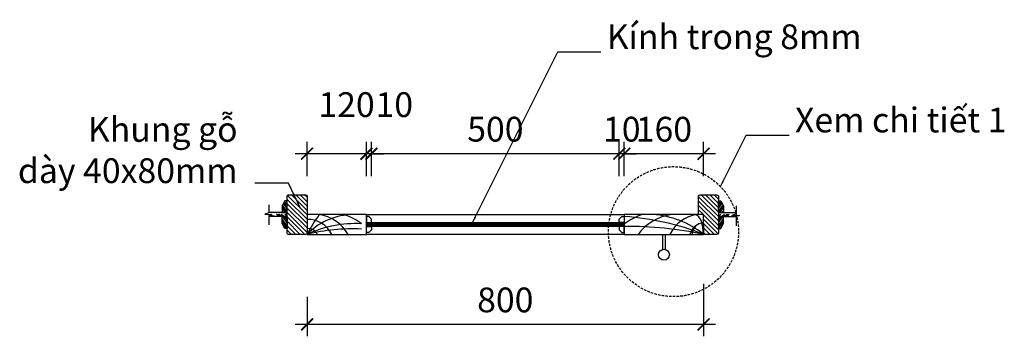
# Model space of a CAD drawing. Units: millimetres. Extents: x -2198 to 335644, y -4663 to 265924.
# Drawn here: x 37380 to 39366, y 7725 to 8365 of the extents above; entities that cross this region are included whole.
import ezdxf

# ---------------------------------------------------------------- set-up
doc = ezdxf.new("R2010")
doc.units = ezdxf.units.MM
doc.header["$LTSCALE"] = 20
doc.header["$MEASUREMENT"] = 0
doc.header["$PDMODE"] = 3
doc.linetypes.add('HIDDEN', pattern=[0.375, 0.25, -0.125])
for name, color, linetype in [('A-Dims', 1, 'Continuous'), ('I-Elev-Fine', 1, 'Continuous'), ('I-Elev-Medium', 3, 'Continuous'), ('I-Elev-Patt', 8, 'Continuous'), ('I-Elev-Thin', 2, 'Continuous'), ('I-Elev-Wide', 7, 'Continuous'), ('I-Text-VN', 7, 'Continuous'), ('I-Wall-Patt', 8, 'Continuous')]:
    doc.layers.add(name, color=color, linetype=linetype)
doc.styles.add('DCIC', font='ARIAL.TTF')
doc.styles.add('DCIC-DIM', font='ARIAL.TTF', dxfattribs={"width": 0.8})
doc.dimstyles.new('DCIC-10', dxfattribs={"dimscale": 10, "dimtxt": 2.5, "dimasz": 1.2, "dimexe": 1.2, "dimexo": 1.5, "dimgap": 1.2, "dimtad": 1, "dimdec": 0, "dimzin": 12, "dimdsep": 46, "dimtxsty": 'DCIC-DIM', "dimblk1": 'ARCHTICK', "dimblk2": 'ARCHTICK', "dimsah": 1, "dimcen": 1.5, "dimdle": 1.2, "dimclrd": 256, "dimclre": 256, "dimclrt": 7, "dimadec": 3, "dimazin": 3, "dimtm": 1e-09, "dimtfac": 0.416667, "dimtdec": 0, "dimtix": 1, "dimtmove": 2, "dimatfit": 3, "dimfxl": 1.2, "dimtolj": 1, "dimtzin": 0, "dimlwd": -1, "dimlwe": -1, "dimarcsym": 1})
doc.dimstyles.new('DCIC-20', dxfattribs={"dimscale": 20, "dimtxt": 2.5, "dimasz": 1.2, "dimexe": 1.2, "dimexo": 1.5, "dimgap": 1.2, "dimtad": 1, "dimdec": 0, "dimzin": 12, "dimdsep": 46, "dimtxsty": 'DCIC-DIM', "dimblk1": 'ARCHTICK', "dimblk2": 'ARCHTICK', "dimsah": 1, "dimcen": 1.5, "dimdle": 1.2, "dimclrd": 256, "dimclre": 256, "dimclrt": 7, "dimadec": 3, "dimazin": 3, "dimtm": 1e-09, "dimtfac": 0.416667, "dimtdec": 0, "dimtix": 1, "dimtmove": 1, "dimatfit": 3, "dimfxl": 1.2, "dimtolj": 1, "dimtzin": 0, "dimlwd": -1, "dimlwe": -1, "dimarcsym": 1})

# ---------------------------------------------------------------- blocks, each defined once
blk = doc.blocks.new('hath')
at = {"layer": 'I-Elev-Patt'}
for centre, radius, start, end in [((113.2, 138.8), 179.1, 230.7966, 266.5763), ((193.2, 484.5), 521.6, 248.2573, 266.2691), ((151, 702.2), 718.3, 257.8658, 270.6608), ((-1.5, 6.5), 29.7, 272.944, 347.3621), ((3.9, 29.7), 70.4, 277.9691, 335.0521), ((52.4, 57.7), 98.4, 276.9132, 324.1031), ((86.1, 74.9), 121, 289.6185, 307.1724)]:
    blk.add_arc(centre, radius, start, end, dxfattribs=at)
blk = doc.blocks.new('hathl')
at = {"layer": 'I-Elev-Patt'}
for centre, radius, start, end in [((-91, 363.5), 374.7, 267.0989, 284.0618), ((-98, 208.8), 230.7, 267.028, 295.1543), ((-95.8, 93.3), 133.7, 274.3118, 315.7301), ((-12.8, 39.8), 80.6, 209.5774, 261.8032), ((-1.6, 23.2), 53.6, 205.6355, 271.7182), ((-314.8, 163.7), 354.8, 324.9609, 332.5219), ((-3.4, 7), 18.7, 201.9165, 280.5386), ((-36.9, 74.9), 121, 232.8276, 250.3815)]:
    blk.add_arc(centre, radius, start, end, dxfattribs=at)
blk = doc.blocks.new('_ARCHTICK')
at = {"color": 0, "linetype": 'ByBlock', "const_width": 0.15}
blk.add_lwpolyline([(-0.5, -0.5), (0.5, 0.5)], dxfattribs=at)
blk = doc.blocks.new('*D737')
at = {"layer": 'A-Dims'}
for p, q in [((38759.3, 7831.1), (38759.3, 7725.4)), ((37959.3, 7805.4), (37959.3, 7725.4)), ((38783.3, 7749.4), (37935.3, 7749.4))]:
    blk.add_line(p, q, dxfattribs=at)
at = {"layer": 'Defpoints', "color": 0}
for p in [(38759.3, 7861.1), (37959.3, 7835.4), (37959.3, 7749.4)]:
    blk.add_point(p, dxfattribs=at)
at = {"layer": 'A-Dims', "xscale": 24, "yscale": 24, "zscale": 24, "rotation": 180}
blk.add_blockref('_ARCHTICK', (37959.3, 7749.4), dxfattribs=at)
at = {"layer": 'A-Dims', "xscale": 24, "yscale": 24, "zscale": 24}
blk.add_blockref('_ARCHTICK', (38759.3, 7749.4), dxfattribs=at)
at = {"layer": 'A-Dims', "color": 7, "insert": (38359.3, 7798.9), "char_height": 50, "attachment_point": 5, "style": 'DCIC-DIM'}
blk.add_mtext('\\A1;800', dxfattribs=at)
blk = doc.blocks.new('*D738')
at = {"layer": 'A-Dims'}
for p, q in [((38599.3, 8048.4), (38599.3, 8118)), ((38759.3, 8048.4), (38759.3, 8118)), ((38783.3, 8094), (38575.3, 8094))]:
    blk.add_line(p, q, dxfattribs=at)
at = {"layer": 'Defpoints', "color": 0}
for p in [(38599.3, 8094), (38599.3, 8018.4), (38759.3, 8018.4)]:
    blk.add_point(p, dxfattribs=at)
at = {"layer": 'A-Dims', "xscale": 24, "yscale": 24, "zscale": 24, "rotation": 180}
blk.add_blockref('_ARCHTICK', (38599.3, 8094), dxfattribs=at)
at = {"layer": 'A-Dims', "xscale": 24, "yscale": 24, "zscale": 24}
blk.add_blockref('_ARCHTICK', (38759.3, 8094), dxfattribs=at)
at = {"layer": 'A-Dims', "color": 7, "insert": (38679.3, 8143.5), "char_height": 50, "attachment_point": 5, "style": 'DCIC-DIM'}
blk.add_mtext('\\A1;160', dxfattribs=at)
blk = doc.blocks.new('*D739')
at = {"layer": 'A-Dims'}
for p, q in [((38589.3, 8048.4), (38589.3, 8118)), ((38599.3, 8048.4), (38599.3, 8118)), ((38589.3, 8094), (38565.3, 8094)), ((38599.3, 8094), (38589.3, 8094)), ((38599.3, 8094), (38623.3, 8094))]:
    blk.add_line(p, q, dxfattribs=at)
at = {"layer": 'Defpoints', "color": 0}
for p in [(38589.3, 8094), (38589.3, 8018.4), (38599.3, 8018.4)]:
    blk.add_point(p, dxfattribs=at)
at = {"layer": 'A-Dims', "xscale": 24, "yscale": 24, "zscale": 24}
blk.add_blockref('_ARCHTICK', (38589.3, 8094), dxfattribs=at)
at = {"layer": 'A-Dims', "xscale": 24, "yscale": 24, "zscale": 24, "rotation": 180}
blk.add_blockref('_ARCHTICK', (38599.3, 8094), dxfattribs=at)
at = {"layer": 'A-Dims', "color": 7, "insert": (38594.3, 8143.5), "char_height": 50, "attachment_point": 5, "style": 'DCIC-DIM'}
blk.add_mtext('\\A1;10', dxfattribs=at)
blk = doc.blocks.new('*D740')
at = {"layer": 'A-Dims'}
for p, q in [((38089.3, 8048.4), (38089.3, 8118)), ((38589.3, 8048.4), (38589.3, 8118)), ((38613.3, 8094), (38065.3, 8094))]:
    blk.add_line(p, q, dxfattribs=at)
at = {"layer": 'Defpoints', "color": 0}
for p in [(38089.3, 8094), (38089.3, 8018.4), (38589.3, 8018.4)]:
    blk.add_point(p, dxfattribs=at)
at = {"layer": 'A-Dims', "xscale": 24, "yscale": 24, "zscale": 24, "rotation": 180}
blk.add_blockref('_ARCHTICK', (38089.3, 8094), dxfattribs=at)
at = {"layer": 'A-Dims', "xscale": 24, "yscale": 24, "zscale": 24}
blk.add_blockref('_ARCHTICK', (38589.3, 8094), dxfattribs=at)
at = {"layer": 'A-Dims', "color": 7, "insert": (38339.3, 8143.5), "char_height": 50, "attachment_point": 5, "style": 'DCIC-DIM'}
blk.add_mtext('\\A1;500', dxfattribs=at)
blk = doc.blocks.new('*D741')
at = {"layer": 'A-Dims'}
for p, q in [((38079.3, 8048.4), (38079.3, 8118)), ((38089.3, 8048.4), (38089.3, 8118)), ((38079.3, 8094), (38055.3, 8094)), ((38089.3, 8094), (38079.3, 8094)), ((38089.3, 8094), (38113.3, 8094))]:
    blk.add_line(p, q, dxfattribs=at)
at = {"layer": 'Defpoints', "color": 0}
for p in [(38079.3, 8094), (38079.3, 8018.4), (38089.3, 8018.4)]:
    blk.add_point(p, dxfattribs=at)
at = {"layer": 'A-Dims', "xscale": 24, "yscale": 24, "zscale": 24}
blk.add_blockref('_ARCHTICK', (38079.3, 8094), dxfattribs=at)
at = {"layer": 'A-Dims', "xscale": 24, "yscale": 24, "zscale": 24, "rotation": 180}
blk.add_blockref('_ARCHTICK', (38089.3, 8094), dxfattribs=at)
at = {"layer": 'A-Dims', "color": 7, "insert": (38135.4, 8193.1), "char_height": 50, "attachment_point": 5, "style": 'DCIC-DIM'}
blk.add_mtext('\\A1;10', dxfattribs=at)
blk = doc.blocks.new('*D742')
at = {"layer": 'A-Dims'}
for p, q in [((37959.3, 8048.4), (37959.3, 8118)), ((38079.3, 8048.4), (38079.3, 8118)), ((38103.3, 8094), (37935.3, 8094))]:
    blk.add_line(p, q, dxfattribs=at)
at = {"layer": 'Defpoints', "color": 0}
for p in [(37959.3, 8094), (37959.3, 8018.4), (38079.3, 8018.4)]:
    blk.add_point(p, dxfattribs=at)
at = {"layer": 'A-Dims', "xscale": 24, "yscale": 24, "zscale": 24, "rotation": 180}
blk.add_blockref('_ARCHTICK', (37959.3, 8094), dxfattribs=at)
at = {"layer": 'A-Dims', "xscale": 24, "yscale": 24, "zscale": 24}
blk.add_blockref('_ARCHTICK', (38079.3, 8094), dxfattribs=at)
at = {"layer": 'A-Dims', "color": 7, "insert": (38039.1, 8193.1), "char_height": 50, "attachment_point": 5, "style": 'DCIC-DIM'}
blk.add_mtext('\\A1;120', dxfattribs=at)

msp = doc.modelspace()

# ---------------------------------------------------------------- hatches: boundary and pattern name
at = {"layer": 'I-Elev-Patt'}
h = msp.add_hatch(dxfattribs=at)
h.set_pattern_fill('ANSI34', color=256, scale=10, angle=10, style=0)
h.set_pattern_definition([(125, (138508.157, 17243.474), (6.14364033, 4.3018233), []), (125, (138506.416, 17243.781), (6.14364033, 4.3018233), []), (125, (138504.675, 17244.088), (6.14364033, 4.3018233), []), (125, (138502.9344, 17244.395), (6.14364033, 4.3018233), [])])
h.paths.add_polyline_path([(37909.2948, 7989.0663), (37914.2948, 7999.0663), (37919.2948, 7999.0663), (37919.2948, 7975.0663), (37909.2948, 7975.0663)])
h = msp.add_hatch(dxfattribs=at)
h.set_pattern_fill('ANSI34', color=256, scale=10, angle=10, style=0)
h.set_pattern_definition([(55, (-61799.568, 17243.474), (-6.14364033, 4.3018233), []), (55, (-61797.827, 17243.781), (-6.14364033, 4.3018233), []), (55, (-61796.086, 17244.088), (-6.14364033, 4.3018233), []), (55, (-61794.345, 17244.395), (-6.14364033, 4.3018233), [])])
h.paths.add_polyline_path([(38799.2948, 7989.0663), (38794.2948, 7999.0663), (38789.2948, 7999.0663), (38789.2948, 7975.0663), (38799.2948, 7975.0663)])
h = msp.add_hatch(dxfattribs=at)
h.set_pattern_fill('AR-RROOF', color=256, scale=10, angle=45, style=0)
h.set_pattern_definition([(135, (37919.295, 7967.066), (-8.4853, 22.6274), [150, -20, 50, -10]), (135, (37913.426, 7980.006), (16.4756, 2.3335), [30, -3.3, 60, -7.5]), (135, (37921.7696, 7976.612), (-32.0319, 41.5072), [80, -14, 40, -10])])
edge = h.paths.add_edge_path()
edge.add_arc((38010.8529, 7941.2949), 131.2154, 526.4372399, 528.6731864, ccw=False)
edge.add_line((37883.2966, 7972.0663), (37919.2948, 7972.0663))
edge.add_line((37919.2948, 7972.0663), (37919.2948, 7967.0663))
edge.add_line((37919.2948, 7967.0663), (37882.1932, 7967.0663))
h = msp.add_hatch(dxfattribs=at)
h.set_pattern_fill('ANSI34', color=256, scale=10, angle=10, style=0)
h.set_pattern_definition([(125, (138508.157, 17240.474), (6.14364033, 4.3018233), []), (125, (138506.416, 17240.781), (6.14364033, 4.3018233), []), (125, (138504.675, 17241.088), (6.14364033, 4.3018233), []), (125, (138502.9344, 17241.395), (6.14364033, 4.3018233), [])])
h.paths.add_polyline_path([(37909.2948, 7953.0663), (37909.2948, 7967.0663), (37919.2948, 7967.0663), (37919.2948, 7943.0663), (37914.2948, 7943.0663)])
h = msp.add_hatch(dxfattribs=at)
h.set_pattern_fill('AR-RROOF', color=256, scale=10, angle=45, style=0)
h.set_pattern_definition([(45, (38789.295, 7967.066), (8.4853, 22.6274), [150, -20, 50, -10]), (45, (38795.164, 7980.006), (-16.4756, 2.3335), [30, -3.3, 60, -7.5]), (45, (38786.82, 7976.612), (32.0319, 41.5072), [80, -14, 40, -10])])
edge = h.paths.add_edge_path()
edge.add_arc((38697.7367, 7941.2949), 131.2154, 11.3268136, 13.5627601)
edge.add_line((38825.2929, 7972.0663), (38789.2948, 7972.0663))
edge.add_line((38789.2948, 7972.0663), (38789.2948, 7967.0663))
edge.add_line((38789.2948, 7967.0663), (38826.3963, 7967.0663))
h = msp.add_hatch(dxfattribs=at)
h.set_pattern_fill('ANSI34', color=256, scale=10, angle=10, style=0)
h.set_pattern_definition([(55, (-61799.568, 17240.474), (-6.14364033, 4.3018233), []), (55, (-61797.827, 17240.781), (-6.14364033, 4.3018233), []), (55, (-61796.086, 17241.088), (-6.14364033, 4.3018233), []), (55, (-61794.345, 17241.395), (-6.14364033, 4.3018233), [])])
h.paths.add_polyline_path([(38799.2948, 7953.0663), (38799.2948, 7967.0663), (38789.2948, 7967.0663), (38789.2948, 7943.0663), (38794.2948, 7943.0663)])
at = {"layer": 'I-Wall-Patt'}
h = msp.add_hatch(dxfattribs=at)
h.set_pattern_fill('ANSI31', color=256, scale=50, angle=270, style=0)
h.set_pattern_definition([(315, (37919.295, 7931.066), (4.4194, 4.4194), [])])
h.paths.add_polyline_path([(37919.2948, 7971.0663), (37919.2948, 7934.0663, 0.414213562), (37922.2948, 7931.0663), (37956.2948, 7931.0663, 0.414213562), (37959.2948, 7934.0663), (37959.2948, 8008.0663, 0.414213562), (37956.2948, 8011.0663), (37922.2948, 8011.0663, 0.414213562), (37919.2948, 8008.0663)])
h = msp.add_hatch(dxfattribs=at)
h.set_pattern_fill('ANSI31', color=256, scale=50, angle=270, style=0)
h.set_pattern_definition([(315, (-61799.5676, 17241.974), (4.4194174, 4.4194174), [])])
h.paths.add_polyline_path([(38789.2948, 8008.0663, 0.414213562), (38786.2948, 8011.0663), (38752.2948, 8011.0663, 0.414213562), (38749.2948, 8008.0663), (38749.2948, 7971.0663), (38759.2948, 7971.0663), (38759.2948, 7931.0663), (38786.2948, 7931.0663, 0.414213562), (38789.2948, 7934.0663)])
h = msp.add_hatch(dxfattribs=at)
h.set_pattern_fill('ANSI31', color=256, scale=10, angle=270, style=0)
h.set_pattern_definition([(315, (-60268.0983, 15689.4031), (0.883883476, 0.883883476), [])])
h.paths.add_polyline_path([(38079.2948, 7955.0663), (38599.2948, 7955.0663), (38599.2948, 7947.0663), (38079.2948, 7947.0663)])

# ---------------------------------------------------------------- linework, layer by layer
at = {"layer": 'I-Elev-Fine'}
msp.add_lwpolyline([(38599.2948, 7931.0663), (38079.2948, 7931.0663), (38079.2948, 7971.0663), (38599.2948, 7971.0663)], close=True, dxfattribs=at)
at = {"layer": 'I-Elev-Medium', "linetype": 'HIDDEN'}
msp.add_circle((38698.6365, 7936.6833), 131.2154, dxfattribs=at)
at = {"layer": 'I-Elev-Patt'}
for points in [[(37882.2074, 7990.9466), (37882.2074, 7974.4451), (37874.4384, 7972.222), (37888.482, 7971.2368), (37882.1932, 7969.2327), (37882.1932, 7950.5149)], [(38825.2929, 7988.9466), (38825.2929, 7972.4451), (38817.5239, 7970.222), (38831.5675, 7969.2368), (38825.2787, 7967.2327), (38825.2787, 7948.5149)]]:
    msp.add_lwpolyline(points, dxfattribs=at)
at = {"layer": 'I-Elev-Thin'}
for points in [[(38079.2948, 7955.0663), (38089.2948, 7955.0663), (38089.2948, 7962.0663), (38084.2948, 7967.0663), (38079.2948, 7967.0663)], [(38599.2948, 7955.0663), (38589.2948, 7955.0663), (38589.2948, 7962.0663), (38594.2948, 7967.0663), (38599.2948, 7967.0663)], [(38079.2948, 7955.0663), (38599.2948, 7955.0663), (38599.2948, 7947.0663), (38079.2948, 7947.0663)], [(38079.2948, 7947.0663), (38089.2948, 7947.0663), (38089.2948, 7940.0663), (38084.2948, 7935.0663), (38079.2948, 7935.0663)], [(38599.2948, 7947.0663), (38589.2948, 7947.0663), (38589.2948, 7940.0663), (38594.2948, 7935.0663), (38599.2948, 7935.0663)]]:
    msp.add_lwpolyline(points, close=True, dxfattribs=at)
at = {"layer": 'I-Elev-Wide'}
for points in [[(37919.2948, 7971.0663), (37919.2948, 8008.0663, -0.414213562), (37922.2948, 8011.0663), (37956.2948, 8011.0663, -0.414213562), (37959.2948, 8008.0663), (37959.2948, 7934.0663, -0.414213562), (37956.2948, 7931.0663), (37929.2948, 7931.0663)], [(38749.2948, 7971.0663), (38749.2948, 8008.0663, -0.414213562), (38752.2948, 8011.0663), (38786.2948, 8011.0663, -0.414213562), (38789.2948, 8008.0663), (38789.2948, 7934.0663, -0.414213562), (38786.2948, 7931.0663), (38759.2948, 7931.0663)]]:
    msp.add_lwpolyline(points, format="xyb", dxfattribs=at)
for points in [[(37909.2948, 7975.0663), (37919.2948, 7975.0663), (37919.2948, 7999.0663), (37914.2948, 7999.0663), (37909.2948, 7989.0663)], [(38799.2948, 7975.0663), (38789.2948, 7975.0663), (38789.2948, 7999.0663), (38794.2948, 7999.0663), (38799.2948, 7989.0663)], [(37909.2948, 7967.0663), (37919.2948, 7967.0663), (37919.2948, 7943.0663), (37914.2948, 7943.0663), (37909.2948, 7953.0663)], [(38799.2948, 7967.0663), (38789.2948, 7967.0663), (38789.2948, 7943.0663), (38794.2948, 7943.0663), (38799.2948, 7953.0663)]]:
    msp.add_lwpolyline(points, close=True, dxfattribs=at)
for points in [[(38079.2948, 7971.0663), (38079.2948, 7971.0663), (37959.2948, 7971.0663), (37959.2948, 7931.0663), (38079.2948, 7931.0663), (38079.2948, 7971.0663)], [(38599.2948, 7971.0663), (38599.2948, 7931.0663), (38759.2948, 7931.0663), (38759.2948, 7971.0663), (38599.2948, 7971.0663), (38599.2948, 7971.0663)], [(38759.2948, 7950.974), (38759.2948, 7950.974), (38759.2948, 7931.0663), (38759.2948, 7971.0663), (38749.2948, 7971.0663)], [(38677.2948, 7900.8829), (38677.2948, 7931.0663), (38681.7727, 7931.0663), (38681.7727, 7900.7835)]]:
    msp.add_lwpolyline(points, dxfattribs=at)
msp.add_circle((38679.2948, 7890.0663), 11, dxfattribs=at)
at = {"layer": 'I-Text-VN'}
for points in [[(37919.2948, 7967.0663), (37882.1932, 7967.0663)], [(37919.2948, 7975.0663), (37882.2074, 7975.0663)], [(38789.2948, 7975.0663), (38825.2929, 7975.0663)], [(38789.2948, 7967.0663), (38826.3963, 7967.0663)]]:
    msp.add_lwpolyline(points, dxfattribs=at)
msp.add_lwpolyline([(37957.5809, 7931.0663), (37922.2948, 7931.0663, -0.414213562), (37919.2948, 7934.0663), (37919.2948, 7971.0663)], format="xyb", dxfattribs=at)
at = {"layer": 'I-Wall-Patt'}
msp.add_arc((38759.2948, 7931.0663), 23.1756, 90, 180.0000001, dxfattribs=at)
msp.add_spline([(38759.2948, 7931.0663), (38741.9324, 7971.0663), (38735.014, 7971.0663)], degree=3, dxfattribs=at)

# ---------------------------------------------------------------- block references
at = {"layer": 'I-Elev-Patt', "rotation": 180}
for name, p in [('hathl', (37959.2948, 7931.0663)), ('hath', (38759.2948, 7931.0663))]:
    msp.add_blockref(name, p, dxfattribs=at)

# ---------------------------------------------------------------- texts
at = {"layer": 'I-Text-VN', "color": 7, "char_height": 50, "width": 769.577124, "style": 'DCIC'}
for s, insert, attachment_point in [('Kính trong 8mm', (38563.993, 8289.4919), 7), ('Xem chi tiết 1', (38943.7558, 8121.4329), 7), ('Khung gỗ\\Pdày 40x80mm', (37819.3133, 8019.1189), 9)]:
    msp.add_mtext(s, dxfattribs=dict(at, insert=insert, attachment_point=attachment_point))

# ---------------------------------------------------------------- dimensions: what is measured, and where the dimension line sits
at = {"layer": 'A-Dims'}
for base, p1, p2, picture, middle in [((37959.2948, 8094.0045), (38079.2948, 8018.4031), (37959.2948, 8018.4031), '*D742', (38039.1431, 8143.5331)), ((38079.2948, 8094.0045), (38089.2948, 8018.4031), (38079.2948, 8018.4031), '*D741', (38135.3856, 8143.5331))]:
    dim = msp.add_linear_dim(base=base, p1=p1, p2=p2, angle=180, dimstyle='DCIC-20', dxfattribs=at)
    dim.commit()
    dim.dimension.update_dxf_attribs({"geometry": picture, "text_midpoint": middle, "dimtype": 160})
for base, p1, p2, picture, middle in [((38089.2948, 8094.0045), (38589.2948, 8018.4031), (38089.2948, 8018.4031), '*D740', (38339.2948, 8143.5331)), ((38589.2948, 8094.0045), (38599.2948, 8018.4031), (38589.2948, 8018.4031), '*D739', (38594.2948, 8143.5331)), ((38599.2948, 8094.0045), (38759.2948, 8018.4031), (38599.2948, 8018.4031), '*D738', (38679.2948, 8143.5331)), ((37959.2948, 7749.4031), (38759.2948, 7861.0663), (37959.2948, 7835.3893), '*D737', (38359.2948, 7798.9318))]:
    dim = msp.add_linear_dim(base=base, p1=p1, p2=p2, angle=180, dimstyle='DCIC-20', dxfattribs=at)
    dim.commit()
    dim.dimension.update_dxf_attribs({"geometry": picture, "text_midpoint": middle})

# ---------------------------------------------------------------- leaders
at = {"layer": 'I-Text-VN'}
for points in [[(38293.1125, 7955.0663), (38465.2849, 8299.462), (38551.993, 8299.462)], [(38793.1866, 8027.6655), (38845.0477, 8131.4031), (38931.7558, 8131.4031)], [(37946.0087, 7983.4727), (37921.9017, 8034.4031), (37853.7322, 8034.4031)]]:
    msp.add_leader(points, dimstyle='DCIC-10', override={"dimgap": 1.2, "dimtad": 0}, dxfattribs=at)

doc.saveas('drawing.dxf')
